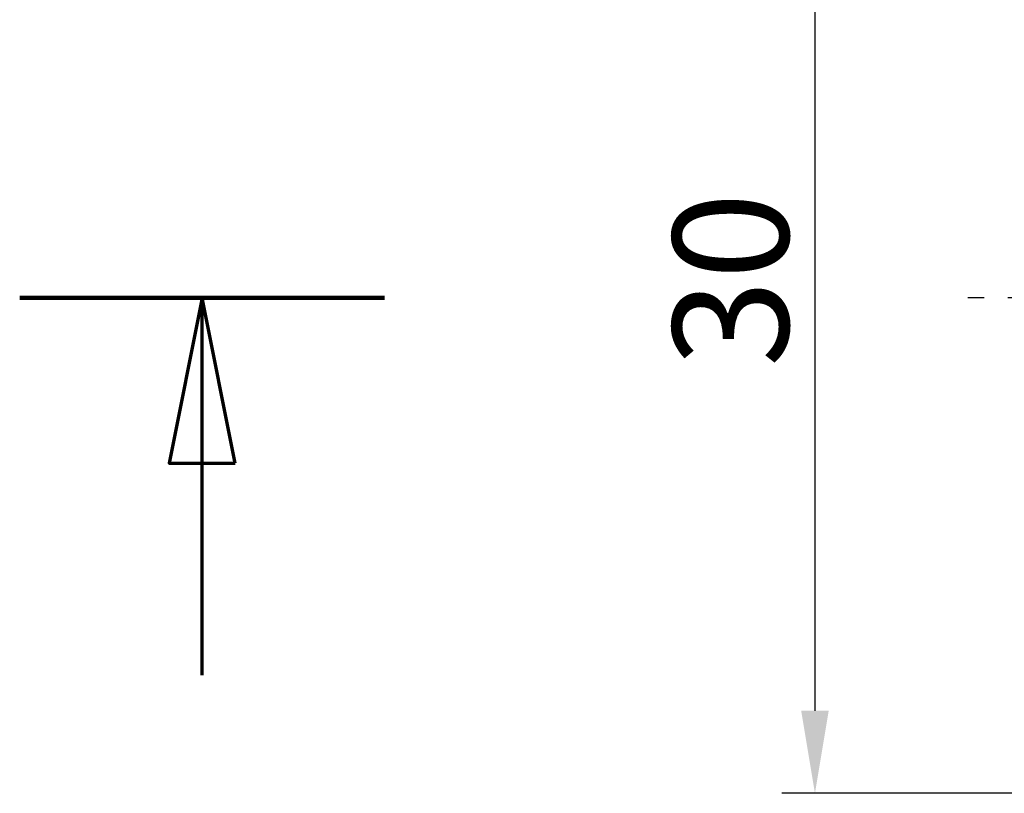
# Model space of a CAD drawing. Units: millimetres. Extents: x 1 to 593, y 1 to 419.
# Drawn here: x 255 to 285, y 216 to 240 of the extents above; entities that cross this region are included whole.
import ezdxf

# ---------------------------------------------------------------- set-up
doc = ezdxf.new("R2010")
doc.units = ezdxf.units.MM
doc.linetypes.add('CHAIN', pattern=[0.3543, 0.2362, -0.0295, 0.0591, -0.0295])
doc.linetypes.add('DASH_DOT', pattern=[0.37, 0.24, -0.06, 0.01, -0.06])
for name, color, linetype, lineweight in [('Bemaßung (ISO)', 1, 'Continuous', 25), ('Mittellinie (ISO)', 1, 'DASH_DOT', 25), ('Schnittlinie (ISO)', 3, 'CHAIN', 70)]:
    doc.layers.add(name, color=color, linetype=linetype, lineweight=lineweight)
doc.styles.add('3_5', font='isocpeur.ttf')
doc.dimstyles.new('Standard (DIN)', dxfattribs={"dimtxt": 3.5, "dimasz": 2.5, "dimexe": 1, "dimexo": 0, "dimgap": 0.8, "dimtad": 1, "dimdec": 6, "dimrnd": 1e-08, "dimtxsty": '3_5', "dimcen": 0.09, "dimdle": 7, "dimclrd": 256, "dimclre": 256, "dimclrt": 5, "dimadec": 6, "dimazin": 2, "dimtfac": 0.714286, "dimtmove": 0, "dimatfit": 3, "dimfxl": 1, "dimtolj": 1, "dimlwd": -1, "dimlwe": -1, "dimarcsym": 0})

# ---------------------------------------------------------------- blocks, each defined once
blk = doc.blocks.new('2DTransSchnitt0')
at = {"layer": 'Schnittlinie (ISO)', "linetype": 'Continuous', "lineweight": 140}
blk.add_line((254.716, 231.078), (265.753, 231.078), dxfattribs=at)
at = {"layer": 'Schnittlinie (ISO)', "linetype": 'Continuous'}
for p, q in [((260.235, 231.078), (259.235, 226.078)), ((260.235, 226.078), (260.235, 231.078)), ((261.235, 226.078), (260.235, 231.078)), ((259.235, 226.078), (261.235, 226.078)), ((260.235, 219.656), (260.235, 226.078))]:
    blk.add_line(p, q, dxfattribs=at)
at = {"layer": 'Schnittlinie (ISO)', "linetype": 'Continuous', "flags": 128}
blk.add_lwpolyline([(261.235, 226.078), (260.235, 231.078), (259.235, 226.078), (261.235, 226.078)], dxfattribs=at)
at = {"layer": 'Schnittlinie (ISO)'}
blk.add_solid([(261.235, 226.078), (260.235, 231.078), (259.235, 226.078), (261.235, 226.078)], dxfattribs=at)
blk = doc.blocks.new('*D10')
at = {"layer": 'Bemaßung (ISO)'}
for p, q in [((295.149, 246.078), (277.783, 246.078)), ((278.783, 243.578), (278.783, 218.578)), ((290.899, 216.078), (277.783, 216.078))]:
    blk.add_line(p, q, dxfattribs=at)
for points in [[(278.366, 243.578), (279.2, 243.578), (278.783, 246.078)], [(278.366, 218.578), (279.2, 218.578), (278.783, 216.078)]]:
    blk.add_solid(points, dxfattribs=at)
at = {"layer": 'Defpoints', "color": 0}
for p in [(295.149, 246.078), (278.783, 216.078), (290.899, 216.078)]:
    blk.add_point(p, dxfattribs=at)
at = {"layer": 'Bemaßung (ISO)', "color": 5, "insert": (277.983, 228.978), "char_height": 3.5, "attachment_point": 7, "rotation": 90, "style": '3_5'}
blk.add_mtext('\\A1;30', dxfattribs=at)

msp = doc.modelspace()

# ---------------------------------------------------------------- linework, layer by layer
at = {"layer": 'Mittellinie (ISO)', "linetype": 'CHAIN', "ltscale": 23.990969}
msp.add_line((426.28300059, 231.07798253), (283.41459427, 231.07798253), dxfattribs=at)

# ---------------------------------------------------------------- block references
at = {"layer": 'Schnittlinie (ISO)'}
msp.add_blockref('2DTransSchnitt0', (0, 0), dxfattribs=at)

# ---------------------------------------------------------------- dimensions: what is measured, and where the dimension line sits
at = {"layer": 'Bemaßung (ISO)'}
dim = msp.add_linear_dim(base=(278.78298336, 216.07798253), p1=(295.14879047, 246.07798253), p2=(290.89879047, 216.07798253), angle=90, dimstyle='Standard (DIN)', override={"dimdec": 6, "dimtp": 0, "dimtm": 0, "dimtdec": 2, "dimtofl": 0, "dimatfit": 1}, dxfattribs=at)
dim.commit()
dim.dimension.update_dxf_attribs({"geometry": '*D10', "text_midpoint": (278.78298336, 231.07798253), "dimtype": 160})

doc.saveas('drawing.dxf')
